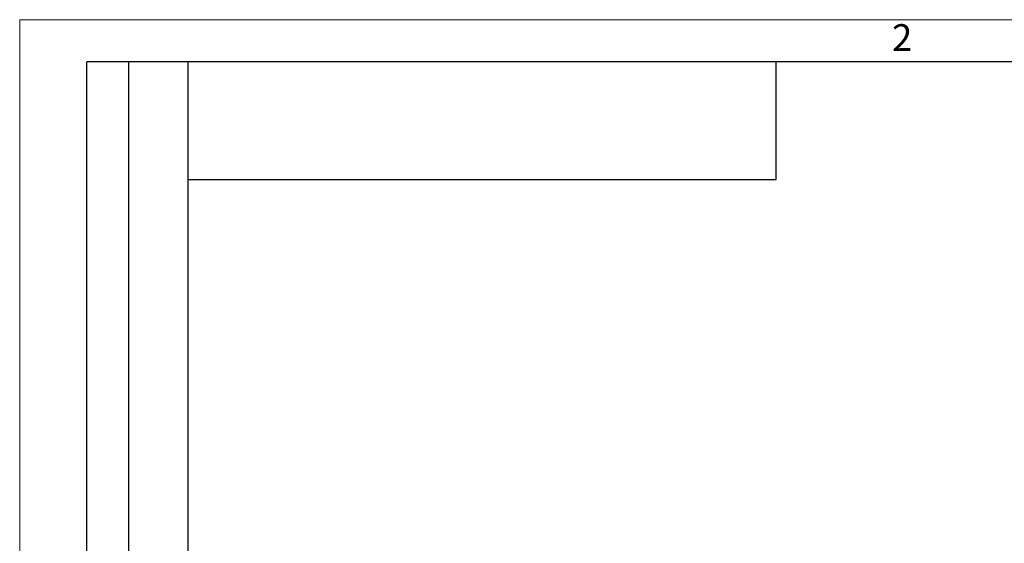
# Model space of a CAD drawing. Units: millimetres. Extents: x 0 to 420, y 0 to 297.
# Drawn here: x 0 to 117, y 235 to 297 of the extents above; entities that cross this region are included whole.
import ezdxf

# ---------------------------------------------------------------- set-up
doc = ezdxf.new("R2010")
doc.units = ezdxf.units.MM
doc.layers.add('ОСЕВЫЕ', color=7, linetype='Continuous')
doc.styles.add('SLDTEXTSTYLE1', font='GOTHIC.TTF', dxfattribs={"width": 0.913})

msp = doc.modelspace()

# ---------------------------------------------------------------- linework, layer by layer
at = {"color": 7, "linetype": 'Continuous', "lineweight": 25}
for p, q in [((8, 172), (8, 292)), ((20, 292), (8, 292)), ((8, 172), (8, 292)), ((13, 172), (13, 292)), ((13, 172), (13, 292)), ((20, 292), (20, 5)), ((415, 292), (20, 292)), ((20, 292), (20, 5)), ((90, 278), (90, 292)), ((20, 278), (90, 278))]:
    msp.add_line(p, q, dxfattribs=at)
at = {"layer": 'ОСЕВЫЕ', "lineweight": 18}
for q in [(420, 297), (0, 0)]:
    msp.add_line((0, 297), q, dxfattribs=at)

# ---------------------------------------------------------------- texts
at = {"color": 7, "linetype": 'Continuous', "lineweight": 0, "insert": (104.968, 296.4642), "char_height": 3.175, "attachment_point": 2, "style": 'SLDTEXTSTYLE1'}
msp.add_mtext('2', dxfattribs=at)

doc.saveas('drawing.dxf')
